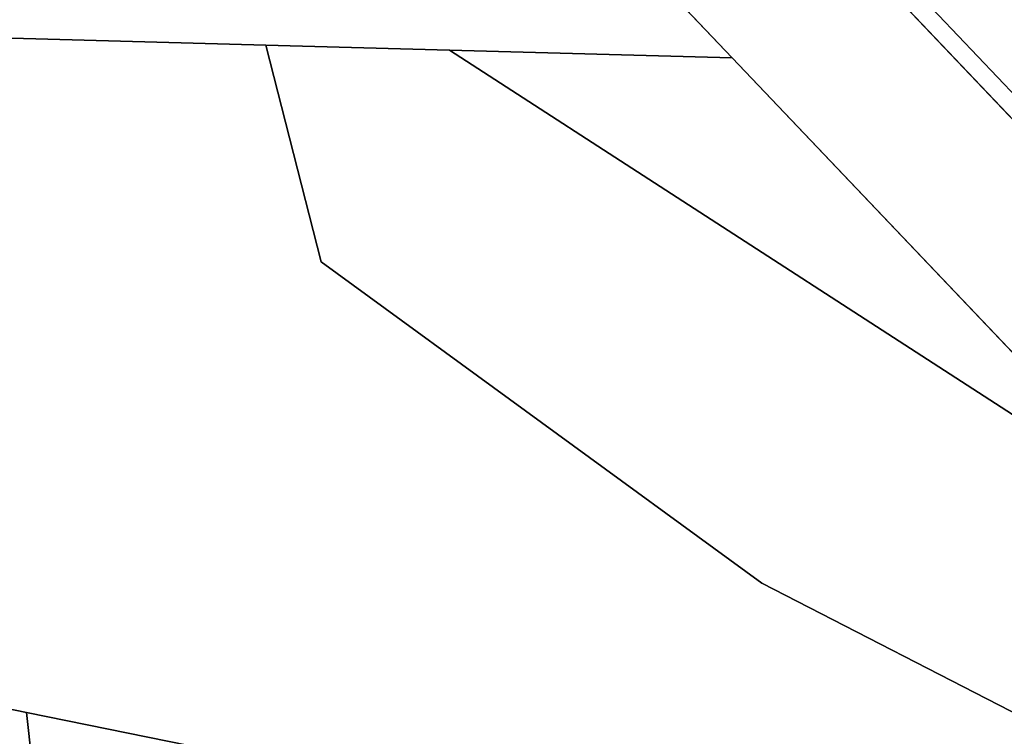
# Model space of a CAD drawing. Units: feet. Extents: x 5749416 to 5778324, y 2298447 to 2315058.
# Drawn here: x 5761009 to 5761817, y 2308726 to 2309314 of the extents above; entities that cross this region are included whole.
import ezdxf

# ---------------------------------------------------------------- set-up
doc = ezdxf.new("R2010")
doc.units = ezdxf.units.FT
doc.header["$MEASUREMENT"] = 0
doc.layers.add('SLO_Parcels', color=6, linetype='Continuous')
doc.layers.add('SLO_right-of-way', color=4, linetype='Continuous')

msp = doc.modelspace()

# ---------------------------------------------------------------- linework, layer by layer
at = {"layer": 'SLO_Parcels'}
for points in [[(5759682.37, 2309335.14), (5760713.69, 2309306.9), (5761211.06, 2309293.32), (5761361.65, 2309289.21), (5761593.76, 2309282.87), (5761204.19, 2309692.07)], [(5761940.79, 2309131.36), (5761714.8, 2309369.17)], [(5761703.71, 2309359.08), (5762045.18, 2308999.73)], [(5761841.56, 2308736.8), (5761618.1, 2308851.64), (5761256.51, 2309115.41), (5761211.06, 2309293.32), (5760713.69, 2309306.9), (5759682.37, 2309335.14)], [(5759863.81, 2308598.43), (5760055.33, 2308667.73), (5760128.32, 2308694.19), (5760201.73, 2308720.64), (5760391.2, 2308789.53), (5760539.66, 2308843.26), (5760813.61, 2308787.07), (5760872.66, 2308774.97), (5761014.56, 2308745.65), (5761163.84, 2308715.3), (5761261.85, 2308695.21), (5761359.87, 2308674.91), (5761406.62, 2308665.47), (5761498.07, 2308608.67), (5761583.37, 2308556.39), (5761668.67, 2308503.89), (5761753.57, 2308451.4), (5761838.87, 2308398.9)]]:
    msp.add_lwpolyline(points, dxfattribs=at)
for points in [[(5761361.65, 2309289.21), (5761211.06, 2309293.32), (5761256.51, 2309115.41), (5761618.1, 2308851.64), (5761841.56, 2308736.8), (5762027, 2308807.59), (5762027.53, 2308827.12), (5762012.75, 2308842.43), (5761950.32, 2308908.25), (5761361.65, 2309289.21)], [(5761593.76, 2309282.87), (5761361.65, 2309289.21), (5761950.32, 2308908.25), (5761593.76, 2309282.87)], [(5761014.56, 2308745.65), (5760872.66, 2308774.97), (5760871.02, 2308542.44), (5760992.39, 2308517.97), (5760994.49, 2308525.23), (5760997.99, 2308532.51), (5761002.36, 2308538.84), (5761007.43, 2308544.24), (5761013.66, 2308549.21), (5761020.3, 2308552.9), (5761028.06, 2308555.68), (5761035.47, 2308557.21), (5761014.56, 2308745.65)], [(5761163.84, 2308715.3), (5761014.56, 2308745.65), (5761035.47, 2308557.21), (5761043.27, 2308557.41), (5761051.06, 2308556.39), (5761058.03, 2308554.54), (5761065, 2308551.47), (5761071.39, 2308547.37), (5761077.3, 2308542.03), (5761082.23, 2308535.88), (5761085.1, 2308532.4), (5761088.38, 2308529.53), (5761092.07, 2308527.06), (5761096.25, 2308525.16), (5761100.87, 2308523.82), (5761123.19, 2308519.25), (5761163.84, 2308715.3)]]:
    msp.add_lwpolyline(points, close=True, dxfattribs=at)
at = {"layer": 'SLO_right-of-way'}
for points in [[(5760853.93, 2310251.65), (5762342.59, 2308687.57)], [(5762027.53, 2308827.12), (5761593.76, 2309282.87), (5760758.32, 2310160.64)]]:
    msp.add_lwpolyline(points, dxfattribs=at)

doc.saveas('drawing.dxf')
